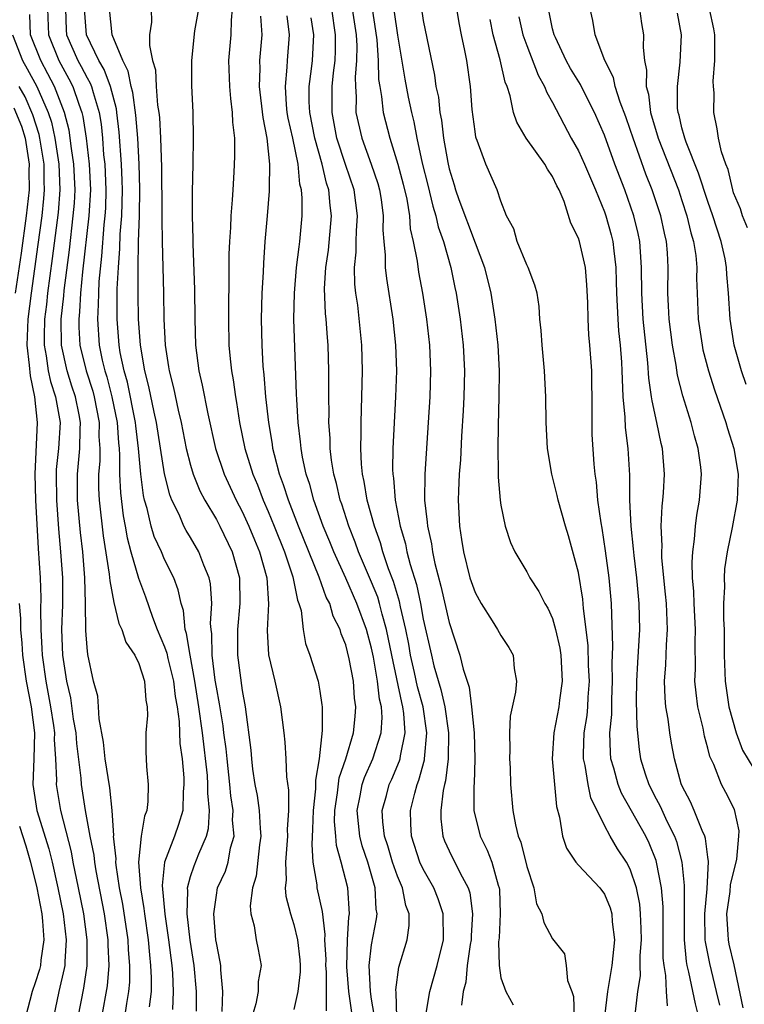
# Model space of a CAD drawing. Units: inches. Extents: x 2496000 to 2499000, y 1473000 to 1476000.
# Drawn here: x 2496240 to 2496296, y 1473642 to 1473718 of the extents above; entities that cross this region are included whole.
import ezdxf

# ---------------------------------------------------------------- set-up
doc = ezdxf.new("R2010")
doc.units = ezdxf.units.IN
doc.header["$MEASUREMENT"] = 0
doc.layers.add('LD24961473_2ft', color=180, linetype='Continuous')

msp = doc.modelspace()

# ---------------------------------------------------------------- linework, layer by layer
at = {"layer": 'LD24961473_2ft'}
for points, elevation in [([(2496241.931, 1473719), (2496242.007, 1473717), (2496242.812, 1473715), (2496243.599, 1473713.599), (2496243.905, 1473713), (2496244.354, 1473711.646), (2496244.6, 1473711), (2496244.681, 1473710.681), (2496244.92, 1473709), (2496245.154, 1473707), (2496245.256, 1473705), (2496245.151, 1473703), (2496244.659, 1473698.659), (2496244.5, 1473697), (2496244.425, 1473695.575), (2496244.364, 1473695), (2496244.37, 1473694.37), (2496244.451, 1473693), (2496244.931, 1473691), (2496245.445, 1473689.444), (2496245.56, 1473689), (2496245.939, 1473687), (2496245.923, 1473685.923), (2496245.98, 1473685), (2496245.976, 1473684.024), (2496245.888, 1473683), (2496245.898, 1473681.898), (2496245.942, 1473681), (2496246.248, 1473678.248), (2496246.722, 1473675.278), (2496246.755, 1473674.755), (2496247.078, 1473673.078), (2496247.47, 1473671.47), (2496247.699, 1473671), (2496248.002, 1473670.002), (2496248.692, 1473669), (2496249, 1473668.363), (2496249.437, 1473667), (2496249.533, 1473665.532), (2496249.638, 1473665), (2496249.667, 1473664.333), (2496249.556, 1473663), (2496249.548, 1473661.548), (2496249.59, 1473660.409), (2496249.715, 1473659), (2496249.691, 1473657.691), (2496249.611, 1473657), (2496249.441, 1473656.558), (2496249.189, 1473655), (2496248.978, 1473653), (2496249.129, 1473651), (2496249.401, 1473649.401), (2496249.434, 1473649), (2496249.723, 1473647), (2496249.824, 1473645.824), (2496249.918, 1473645), (2496249.963, 1473644.037), (2496249.947, 1473643), (2496249.797, 1473641.797)], 8208), ([(2496243.325, 1473719), (2496243.391, 1473717.391), (2496243.42, 1473717), (2496244.29, 1473715), (2496244.548, 1473714.548), (2496245, 1473713.664), (2496245.253, 1473713.253), (2496245.349, 1473713), (2496245.465, 1473712.535), (2496245.945, 1473711), (2496246.09, 1473710.09), (2496246.189, 1473709), (2496246.283, 1473707.717), (2496246.367, 1473707), (2496246.461, 1473705), (2496246.419, 1473703.581), (2496246.386, 1473703), (2496246.309, 1473702.309), (2496246.128, 1473699.872), (2496245.916, 1473697.916), (2496245.873, 1473697), (2496245.865, 1473696.135), (2496245.796, 1473695), (2496245.932, 1473693), (2496246.176, 1473691.824), (2496246.376, 1473691), (2496246.531, 1473690.531), (2496246.929, 1473689), (2496247.332, 1473687), (2496247.426, 1473685.425), (2496247.48, 1473685), (2496247.52, 1473684.48), (2496247.512, 1473683), (2496247.579, 1473681.579), (2496247.796, 1473679.796), (2496247.946, 1473679), (2496248.094, 1473678.094), (2496248.39, 1473677), (2496248.968, 1473674.968), (2496249.515, 1473673.515), (2496250.059, 1473671.941), (2496250.425, 1473671), (2496251, 1473669.651), (2496251.172, 1473669.172), (2496251.252, 1473668.748), (2496251.69, 1473667), (2496251.821, 1473665.821), (2496251.965, 1473665), (2496252.127, 1473663.873), (2496252.171, 1473662.171), (2496252.345, 1473661), (2496252.476, 1473659.524), (2496252.489, 1473659), (2496252.437, 1473658.437), (2496252.397, 1473657), (2496252.081, 1473655.919), (2496251.766, 1473655), (2496250.995, 1473653), (2496250.818, 1473651.182), (2496251.015, 1473648.985), (2496251.3, 1473647), (2496251.546, 1473645), (2496251.595, 1473644.405), (2496251.666, 1473643), (2496251.6, 1473641.601)], 8206), ([(2496253.461, 1473641.461), (2496253.455, 1473643), (2496253.272, 1473645), (2496252.966, 1473646.966), (2496252.734, 1473649), (2496252.782, 1473650.782), (2496252.759, 1473651), (2496253, 1473651.876), (2496253.282, 1473652.718), (2496253.652, 1473653.652), (2496254.247, 1473655), (2496254.402, 1473655.598), (2496254.471, 1473657), (2496254.339, 1473658.339), (2496254.351, 1473659), (2496254.304, 1473659.696), (2496253.925, 1473663), (2496253.654, 1473665), (2496253.346, 1473667), (2496252.966, 1473669), (2496252.698, 1473670.697), (2496252.589, 1473671), (2496252.452, 1473672.452), (2496252.266, 1473673), (2496252.056, 1473674.056), (2496251.701, 1473675), (2496251, 1473676.409), (2496250.747, 1473677), (2496250.199, 1473678.199), (2496249.958, 1473679), (2496249.649, 1473680.351), (2496249.451, 1473681), (2496249.367, 1473681.367), (2496249.172, 1473683), (2496248.987, 1473685), (2496248.762, 1473686.762), (2496248.748, 1473687), (2496248.121, 1473690.121), (2496247.866, 1473691), (2496247.566, 1473692.434), (2496247.478, 1473693), (2496247.323, 1473695), (2496247.335, 1473697.335), (2496247.42, 1473699), (2496247.54, 1473700.46), (2496247.565, 1473701.565), (2496247.685, 1473703), (2496247.736, 1473705), (2496247.717, 1473705.717), (2496247.652, 1473707), (2496247.473, 1473709.473), (2496247.316, 1473711), (2496247.278, 1473711.278), (2496246.826, 1473713), (2496246.323, 1473714.323), (2496245.907, 1473715), (2496244.948, 1473717), (2496244.802, 1473719)], 8204), ([(2496255.451, 1473641.451), (2496255.492, 1473643), (2496255.337, 1473644.663), (2496255.341, 1473645), (2496255.298, 1473645.298), (2496255, 1473646.758), (2496254.965, 1473647), (2496254.798, 1473649), (2496255, 1473650.454), (2496255.098, 1473651), (2496255.701, 1473652.299), (2496255.909, 1473653), (2496256.098, 1473654.098), (2496256.371, 1473655), (2496256.257, 1473656.257), (2496256.291, 1473657), (2496256.117, 1473658.117), (2496256.041, 1473659), (2496255.823, 1473661), (2496255.76, 1473661.76), (2496255.583, 1473663), (2496255.531, 1473663.531), (2496255.241, 1473665.24), (2496255, 1473666.546), (2496254.917, 1473667.083), (2496254.682, 1473669), (2496254.648, 1473670.648), (2496254.586, 1473671), (2496254.545, 1473671.455), (2496254.638, 1473673), (2496254.539, 1473674.539), (2496254.445, 1473675), (2496254.038, 1473675.962), (2496253.647, 1473677), (2496253, 1473678.111), (2496252.661, 1473678.661), (2496252.488, 1473679), (2496252.112, 1473679.888), (2496251.568, 1473681), (2496251.403, 1473681.403), (2496251, 1473683.035), (2496250.374, 1473687), (2496250.187, 1473687.813), (2496249.785, 1473689.785), (2496249.464, 1473691), (2496249.125, 1473693), (2496248.987, 1473695), (2496248.959, 1473696.959), (2496248.957, 1473698.957), (2496248.991, 1473701), (2496249.06, 1473703), (2496249.085, 1473705.086), (2496249.019, 1473707), (2496248.916, 1473709), (2496248.776, 1473710.776), (2496248.54, 1473712.54), (2496248.415, 1473713), (2496248.192, 1473714.192), (2496247.762, 1473715), (2496246.948, 1473717), (2496246.748, 1473719)], 8202), ([(2496249.946, 1473719), (2496249.978, 1473717.978), (2496249.838, 1473717), (2496249.823, 1473716.177), (2496250.068, 1473715), (2496250.288, 1473714.288), (2496250.347, 1473713), (2496250.454, 1473711.545), (2496250.553, 1473711), (2496250.596, 1473710.596), (2496250.692, 1473709), (2496250.77, 1473706.77), (2496250.783, 1473703.217), (2496250.771, 1473702.771), (2496250.797, 1473701), (2496250.909, 1473697), (2496250.947, 1473695), (2496251.035, 1473693), (2496251.305, 1473691.305), (2496251.341, 1473691), (2496251.682, 1473689.682), (2496252.042, 1473687.958), (2496252.277, 1473687), (2496252.672, 1473685), (2496253, 1473683.706), (2496253.212, 1473683), (2496253.724, 1473681.724), (2496254.11, 1473681), (2496255, 1473679.492), (2496255.258, 1473679), (2496256.218, 1473677), (2496256.779, 1473675), (2496256.811, 1473673), (2496256.634, 1473671), (2496256.645, 1473669), (2496257, 1473666.286), (2496257.234, 1473665), (2496257.657, 1473661.656), (2496257.709, 1473661), (2496257.803, 1473660.197), (2496257.978, 1473659), (2496258.147, 1473658.147), (2496258.307, 1473657), (2496258.388, 1473655.612), (2496258.445, 1473655), (2496258.348, 1473654.348), (2496258.09, 1473651.91), (2496257.798, 1473651), (2496257.621, 1473649.621), (2496257.676, 1473649), (2496257.925, 1473648.075), (2496258.088, 1473647), (2496258.24, 1473646.24), (2496258.457, 1473645), (2496258.231, 1473643.769), (2496258.221, 1473643), (2496258.049, 1473642.049), (2496257.751, 1473641)], 8200), ([(2496253.608, 1473719), (2496253.315, 1473717.315), (2496253.075, 1473715), (2496253.078, 1473713.078), (2496253.168, 1473711), (2496253.208, 1473709), (2496253.188, 1473707), (2496253.14, 1473704.86), (2496253.136, 1473703), (2496253.185, 1473701.186), (2496253.177, 1473700.823), (2496253.302, 1473697.302), (2496253.331, 1473695), (2496253.389, 1473693), (2496253.644, 1473691), (2496253.907, 1473689.907), (2496254.333, 1473687.667), (2496254.926, 1473685), (2496255.599, 1473683), (2496256.538, 1473681), (2496257, 1473680.13), (2496257.513, 1473679), (2496257.941, 1473677.941), (2496258.342, 1473677), (2496258.9, 1473675), (2496259.025, 1473672.975), (2496258.92, 1473670.92), (2496259.037, 1473669.038), (2496259.518, 1473667), (2496259.949, 1473665), (2496260.206, 1473663), (2496260.282, 1473662.282), (2496260.367, 1473661), (2496260.415, 1473659.585), (2496260.569, 1473658.569), (2496260.571, 1473657), (2496260.48, 1473655.52), (2496260.509, 1473655), (2496260.342, 1473653), (2496260.391, 1473651.609), (2496260.317, 1473651), (2496260.359, 1473650.359), (2496260.733, 1473649), (2496261, 1473648.173), (2496261.284, 1473647), (2496261.447, 1473645.447), (2496261.474, 1473645), (2496261.478, 1473644.522), (2496261.298, 1473643), (2496261, 1473641.594)], 8198), ([(2496256.223, 1473719), (2496256.136, 1473718.136), (2496256.112, 1473717), (2496255.946, 1473715), (2496256.016, 1473713), (2496256.082, 1473712.083), (2496256.233, 1473711), (2496256.248, 1473710.248), (2496256.396, 1473709), (2496256.411, 1473707.589), (2496256.363, 1473706.363), (2496256.262, 1473705), (2496256.232, 1473704.232), (2496256.126, 1473703), (2496256.098, 1473702.098), (2496256.02, 1473701), (2496255.974, 1473700.026), (2496255.956, 1473699), (2496255.928, 1473695), (2496255.973, 1473693), (2496256.064, 1473691.936), (2496256.165, 1473691), (2496256.3, 1473690.299), (2496256.47, 1473689), (2496256.557, 1473688.557), (2496256.794, 1473687), (2496257.204, 1473685), (2496257.816, 1473683), (2496258.172, 1473682.173), (2496258.612, 1473681), (2496259, 1473680.129), (2496259.468, 1473679), (2496260.269, 1473677), (2496260.919, 1473675.081), (2496261.272, 1473673.272), (2496261.388, 1473673), (2496261.547, 1473672.453), (2496261.704, 1473671), (2496261.9, 1473669.9), (2496262.221, 1473669), (2496262.86, 1473667), (2496263, 1473666.223), (2496263.161, 1473665.161), (2496263.177, 1473665), (2496263.183, 1473663.183), (2496262.944, 1473661), (2496262.655, 1473659.345), (2496262.663, 1473658.663), (2496262.489, 1473657), (2496262.446, 1473655.554), (2496262.374, 1473654.374), (2496262.472, 1473653), (2496262.763, 1473651.238), (2496262.772, 1473651), (2496263.169, 1473649.169), (2496263.395, 1473647.395), (2496263.373, 1473647), (2496263.455, 1473645.455), (2496263.444, 1473645), (2496263.485, 1473644.515), (2496263.495, 1473643), (2496263.483, 1473641.483)], 8196), ([(2496271.169, 1473641), (2496271.501, 1473643), (2496272.075, 1473645), (2496272.555, 1473647), (2496272.534, 1473649), (2496272.152, 1473650.152), (2496271.824, 1473651), (2496271, 1473652.445), (2496270.745, 1473653), (2496270.093, 1473655), (2496270.044, 1473655.956), (2496270.018, 1473657), (2496270.341, 1473658.341), (2496270.524, 1473659), (2496270.666, 1473659.334), (2496271.086, 1473660.914), (2496271.097, 1473661), (2496271.27, 1473663), (2496270.98, 1473665), (2496270.564, 1473666.565), (2496270.328, 1473667.672), (2496270.021, 1473669), (2496269.871, 1473669.872), (2496269.647, 1473671), (2496269.243, 1473672.757), (2496269.164, 1473673.164), (2496268.7, 1473674.7), (2496268.315, 1473675.685), (2496267.875, 1473677), (2496267.692, 1473677.692), (2496267.221, 1473679), (2496266.669, 1473681), (2496266.44, 1473682.44), (2496266.302, 1473683), (2496266.216, 1473683.784), (2496266.165, 1473685), (2496266.197, 1473686.197), (2496266.184, 1473687), (2496266.3, 1473691), (2496266.245, 1473693), (2496265.928, 1473696.072), (2496265.796, 1473697), (2496265.717, 1473697.717), (2496265.692, 1473699), (2496265.813, 1473700.187), (2496265.808, 1473701), (2496265.829, 1473701.829), (2496265.916, 1473703), (2496265.662, 1473705), (2496264.978, 1473706.978), (2496264.32, 1473709), (2496263.942, 1473711), (2496263.956, 1473713), (2496264.06, 1473714.06), (2496264.18, 1473715), (2496264.216, 1473715.784), (2496264.221, 1473717), (2496263.92, 1473719)], 8188), ([(2496265.506, 1473719), (2496265.799, 1473717), (2496265.85, 1473716.15), (2496265.846, 1473715), (2496265.73, 1473713.731), (2496265.748, 1473713), (2496265.812, 1473712.188), (2496265.795, 1473711), (2496266.237, 1473709), (2496266.98, 1473706.98), (2496267.492, 1473705.492), (2496267.626, 1473705), (2496267.739, 1473704.261), (2496267.902, 1473703), (2496267.874, 1473701.874), (2496267.942, 1473701), (2496268.049, 1473699.951), (2496268.056, 1473699), (2496268.149, 1473698.149), (2496268.647, 1473695), (2496268.859, 1473693), (2496268.919, 1473691), (2496268.862, 1473689), (2496268.656, 1473685), (2496268.619, 1473683.381), (2496268.635, 1473683), (2496268.69, 1473682.691), (2496268.822, 1473681), (2496269.22, 1473679), (2496269.626, 1473677.627), (2496269.74, 1473677), (2496269.98, 1473676.02), (2496270.467, 1473674.467), (2496270.778, 1473673), (2496271, 1473671.784), (2496271.624, 1473669), (2496271.823, 1473668.177), (2496272.357, 1473666.357), (2496272.668, 1473665), (2496272.955, 1473663), (2496272.932, 1473661), (2496272.721, 1473659.279), (2496272.64, 1473659), (2496272.535, 1473658.535), (2496272.344, 1473657), (2496272.36, 1473656.36), (2496272.516, 1473655), (2496272.651, 1473654.651), (2496273, 1473653.883), (2496273.856, 1473652.143), (2496274.481, 1473651), (2496274.612, 1473650.612), (2496274.81, 1473649), (2496274.699, 1473647.301), (2496274.701, 1473647), (2496274.634, 1473646.634), (2496274.404, 1473645), (2496274.287, 1473643.713), (2496274.095, 1473643), (2496273.943, 1473641.943)], 8186), ([(2496267.042, 1473719), (2496267.307, 1473717.307), (2496267.399, 1473716.601), (2496267.51, 1473715), (2496267.544, 1473713.544), (2496267.629, 1473713), (2496267.779, 1473712.221), (2496267.895, 1473711), (2496268.404, 1473709), (2496269.039, 1473707), (2496269.451, 1473705.451), (2496269.723, 1473704.277), (2496269.925, 1473703), (2496269.996, 1473701.996), (2496270.229, 1473701), (2496270.523, 1473699.477), (2496270.638, 1473698.638), (2496270.943, 1473697), (2496271.257, 1473695), (2496271.474, 1473693), (2496271.548, 1473691), (2496271.494, 1473689), (2496271.383, 1473687), (2496271.112, 1473683), (2496271.104, 1473681), (2496271.308, 1473679.308), (2496271.319, 1473679), (2496271.626, 1473677.626), (2496271.706, 1473677), (2496271.896, 1473676.104), (2496272.357, 1473674.357), (2496273, 1473671.529), (2496273.827, 1473669), (2496274.072, 1473667.928), (2496274.538, 1473666.538), (2496274.737, 1473665), (2496274.932, 1473663), (2496274.982, 1473661), (2496274.925, 1473659.075), (2496274.901, 1473658.901), (2496274.906, 1473657), (2496275.388, 1473655), (2496275.935, 1473653.935), (2496276.289, 1473653), (2496276.791, 1473651.209), (2496276.869, 1473651), (2496276.884, 1473650.884), (2496276.943, 1473649), (2496276.861, 1473647.139), (2496276.828, 1473646.828), (2496276.856, 1473645), (2496277, 1473644.051), (2496277.382, 1473643), (2496277.96, 1473641.96)], 8184), ([(2496270.844, 1473719.156), (2496271, 1473718.113), (2496271.263, 1473716.736), (2496271.876, 1473713.876), (2496271.979, 1473713), (2496272.165, 1473712.165), (2496272.275, 1473711), (2496272.4, 1473710.4), (2496272.565, 1473709), (2496272.889, 1473707.111), (2496273, 1473706.632), (2496273.393, 1473705.393), (2496273.499, 1473705), (2496273.752, 1473704.248), (2496275, 1473700.911), (2496275.735, 1473699), (2496276.231, 1473697), (2496276.539, 1473695), (2496276.757, 1473693), (2496276.865, 1473691), (2496276.853, 1473689), (2496276.781, 1473686.781), (2496276.756, 1473685), (2496276.803, 1473683.197), (2496276.787, 1473682.787), (2496276.944, 1473681), (2496277, 1473680.609), (2496277.335, 1473679), (2496277.735, 1473677.735), (2496278.084, 1473677), (2496279, 1473675.446), (2496279.237, 1473675), (2496279.945, 1473673.945), (2496280.402, 1473673), (2496280.643, 1473672.643), (2496281, 1473671.835), (2496281.23, 1473671), (2496281.555, 1473669.555), (2496281.634, 1473669), (2496281.743, 1473667), (2496281.536, 1473665.536), (2496281.48, 1473665), (2496281.092, 1473663), (2496280.968, 1473661), (2496281.292, 1473657.292), (2496281.528, 1473656.472), (2496281.754, 1473655), (2496282.076, 1473654.076), (2496282.792, 1473653), (2496283, 1473652.758), (2496284.64, 1473651), (2496285, 1473650.524), (2496285.455, 1473649.455), (2496285.573, 1473649), (2496285.612, 1473648.388), (2496285.779, 1473647), (2496285.588, 1473645), (2496285.232, 1473643), (2496285, 1473641.045)], 8180), ([(2496287.419, 1473641.419), (2496287.586, 1473643), (2496287.793, 1473644.207), (2496287.769, 1473645), (2496287.771, 1473645.771), (2496287.866, 1473647), (2496287.856, 1473647.856), (2496287.804, 1473649), (2496287.738, 1473649.738), (2496287.484, 1473651), (2496287, 1473652.463), (2496286.713, 1473653), (2496286.027, 1473654.027), (2496285.449, 1473655), (2496285, 1473655.84), (2496283.965, 1473657.965), (2496283.754, 1473659), (2496283.521, 1473660.479), (2496283.395, 1473661), (2496283.387, 1473661.387), (2496283.451, 1473663), (2496283.661, 1473664.339), (2496283.72, 1473665), (2496283.751, 1473665.751), (2496283.845, 1473667), (2496283.781, 1473668.219), (2496283.747, 1473669.747), (2496283.389, 1473672.611), (2496283.336, 1473673.336), (2496283, 1473675.401), (2496282.237, 1473678.236), (2496281.993, 1473679), (2496281.43, 1473681), (2496281.358, 1473681.358), (2496280.945, 1473683), (2496280.605, 1473685), (2496280.492, 1473687), (2496280.469, 1473689), (2496280.376, 1473691), (2496280.186, 1473693), (2496280.124, 1473694.124), (2496280.021, 1473695), (2496279.972, 1473695.972), (2496279.8, 1473697), (2496279.633, 1473697.633), (2496279.105, 1473699), (2496279, 1473699.199), (2496278.268, 1473701), (2496277.993, 1473701.993), (2496277.441, 1473703), (2496277, 1473704.12), (2496276.717, 1473705), (2496275.838, 1473707), (2496275.171, 1473708.829), (2496275.092, 1473709), (2496275.07, 1473709.069), (2496275, 1473709.512), (2496274.776, 1473711.224), (2496274.642, 1473713), (2496274.37, 1473715), (2496274.222, 1473715.778), (2496273.952, 1473717), (2496273.797, 1473717.797), (2496273.598, 1473719)], 8178), ([(2496293.924, 1473641.924), (2496293.68, 1473643), (2496293.146, 1473645.146), (2496292.825, 1473646.825), (2496292.809, 1473647), (2496292.778, 1473649), (2496292.944, 1473650.944), (2496293.053, 1473653.053), (2496293, 1473653.385), (2496292.825, 1473654.825), (2496292.77, 1473655), (2496292.562, 1473655.438), (2496291.945, 1473657), (2496291.659, 1473657.659), (2496291, 1473658.917), (2496290.945, 1473659.055), (2496290.423, 1473661), (2496290.203, 1473662.203), (2496290.073, 1473663), (2496289.941, 1473664.059), (2496289.765, 1473665), (2496289.698, 1473665.698), (2496289.653, 1473667), (2496289.747, 1473668.253), (2496289.799, 1473669.799), (2496289.879, 1473671), (2496289.8, 1473673), (2496289.738, 1473673.738), (2496289.455, 1473676.545), (2496289.439, 1473677), (2496289.464, 1473677.464), (2496289.404, 1473679), (2496289.471, 1473680.528), (2496289.534, 1473681), (2496289.578, 1473681.579), (2496289.656, 1473683), (2496289.499, 1473685), (2496289.396, 1473685.396), (2496289.065, 1473687), (2496288.689, 1473688.689), (2496288.659, 1473689), (2496288.441, 1473690.441), (2496288.365, 1473691.635), (2496288.005, 1473695), (2496287.888, 1473697), (2496287.884, 1473699), (2496287.791, 1473700.209), (2496287.751, 1473701), (2496287.621, 1473701.621), (2496287.286, 1473703), (2496286.587, 1473705), (2496285.824, 1473707), (2496285, 1473709.238), (2496284.237, 1473711), (2496283.434, 1473712.566), (2496283.153, 1473713.152), (2496282.391, 1473714.391), (2496282.057, 1473715), (2496281.213, 1473716.787), (2496281.119, 1473717), (2496281, 1473717.473), (2496280.671, 1473719)], 8172), ([(2496295.738, 1473641.738), (2496295.041, 1473645.041), (2496294.66, 1473646.66), (2496294.595, 1473647), (2496294.587, 1473647.413), (2496294.479, 1473649), (2496294.727, 1473650.727), (2496294.765, 1473651.235), (2496295.238, 1473653.238), (2496295.402, 1473655), (2496295.416, 1473655.416), (2496295.062, 1473657.062), (2496294.394, 1473658.394), (2496294.068, 1473659), (2496293.456, 1473660.544), (2496293.159, 1473661.159), (2496293, 1473661.822), (2496292.747, 1473662.747), (2496292.63, 1473663.37), (2496292.241, 1473665), (2496292.088, 1473666.088), (2496292.004, 1473667), (2496292.038, 1473667.962), (2496292.021, 1473670.021), (2496292.053, 1473671), (2496291.952, 1473673), (2496291.927, 1473673.927), (2496291.829, 1473675), (2496291.786, 1473676.214), (2496291.832, 1473677), (2496291.972, 1473677.972), (2496292.04, 1473679), (2496292.153, 1473679.847), (2496292.363, 1473681), (2496292.506, 1473683), (2496292.451, 1473683.549), (2496292.258, 1473685), (2496291.976, 1473685.976), (2496291.716, 1473687), (2496291.07, 1473689.069), (2496290.659, 1473690.659), (2496290.549, 1473691.451), (2496290.269, 1473693), (2496290.025, 1473695), (2496289.961, 1473696.039), (2496289.922, 1473697), (2496289.94, 1473699), (2496289.879, 1473700.121), (2496289.809, 1473701), (2496289.648, 1473701.648), (2496289.366, 1473703), (2496288.707, 1473705), (2496288.219, 1473706.219), (2496287.218, 1473709), (2496287, 1473709.686), (2496286.657, 1473710.657), (2496286.22, 1473711.78), (2496285.831, 1473713), (2496285.704, 1473713.705), (2496285.031, 1473715), (2496284.296, 1473717), (2496284.116, 1473718.116), (2496283.903, 1473719)], 8170), ([(2496287.715, 1473719), (2496287.872, 1473717.872), (2496288.017, 1473717), (2496287.994, 1473716.006), (2496288.101, 1473715), (2496288.258, 1473714.258), (2496288.225, 1473713), (2496288.404, 1473712.404), (2496288.566, 1473711), (2496289.164, 1473709), (2496290.722, 1473705), (2496291, 1473704.17), (2496291.386, 1473703), (2496291.691, 1473701.691), (2496291.903, 1473701), (2496292.069, 1473699.932), (2496292.148, 1473699), (2496292.137, 1473698.137), (2496292.167, 1473697), (2496292.254, 1473695), (2496292.552, 1473693), (2496292.627, 1473692.627), (2496293.055, 1473691), (2496293.526, 1473689.526), (2496294.4, 1473687), (2496294.531, 1473686.531), (2496295.006, 1473685), (2496295.349, 1473683), (2496295.284, 1473681), (2496294.894, 1473678.894), (2496294.508, 1473677), (2496294.303, 1473675.697), (2496294.262, 1473675), (2496294.284, 1473674.284), (2496294.211, 1473673), (2496294.217, 1473671.783), (2496294.256, 1473671), (2496294.273, 1473669), (2496294.324, 1473667.675), (2496294.333, 1473667), (2496294.626, 1473665), (2496295.188, 1473663), (2496295.671, 1473661.671), (2496297, 1473659.484)], 8168), ([(2496296.07, 1473702.07), (2496295.673, 1473703), (2496295.533, 1473703.533), (2496295, 1473704.773), (2496294.929, 1473705), (2496294.574, 1473706.574), (2496294.394, 1473707), (2496294.058, 1473707.942), (2496293.831, 1473709), (2496293.731, 1473709.732), (2496293.455, 1473711), (2496293.494, 1473712.506), (2496293.442, 1473713), (2496293.417, 1473713.417), (2496293.551, 1473715), (2496293.552, 1473716.448), (2496293.533, 1473717), (2496293.465, 1473717.465), (2496293.138, 1473719)], 8164), ([(2496247.927, 1473641), (2496248.07, 1473642.07), (2496248.234, 1473643), (2496248.297, 1473643.703), (2496248.315, 1473645), (2496248.209, 1473646.209), (2496248.169, 1473647), (2496247.758, 1473649.758), (2496247.522, 1473651), (2496247.241, 1473652.759), (2496247.223, 1473653), (2496247.241, 1473653.241), (2496247.058, 1473655), (2496247.067, 1473655.067), (2496246.947, 1473657), (2496246.754, 1473658.754), (2496246.393, 1473661), (2496246.272, 1473662.272), (2496245.926, 1473664.074), (2496245.893, 1473665), (2496245.826, 1473665.826), (2496245.506, 1473667), (2496245.05, 1473669.05), (2496245, 1473669.612), (2496244.919, 1473670.919), (2496244.889, 1473673), (2496244.826, 1473675), (2496244.673, 1473677), (2496244.505, 1473678.505), (2496244.27, 1473681), (2496244.255, 1473683), (2496244.44, 1473685), (2496244.467, 1473686.466), (2496244.496, 1473687), (2496244.391, 1473687.609), (2496244.109, 1473689), (2496243.825, 1473689.825), (2496243.458, 1473691), (2496243.02, 1473693), (2496243, 1473695), (2496243.194, 1473696.806), (2496243.225, 1473697.225), (2496243.632, 1473700.368), (2496243.939, 1473703), (2496244.017, 1473703.983), (2496244.072, 1473705), (2496243.986, 1473707), (2496243.803, 1473708.197), (2496243.621, 1473709.62), (2496243.269, 1473711), (2496242.493, 1473713), (2496241.978, 1473713.978), (2496241.416, 1473715), (2496240.631, 1473717), (2496240.57, 1473718.57)], 8210), ([(2496265.538, 1473641), (2496265.254, 1473643), (2496265.09, 1473644.91), (2496265.152, 1473647), (2496265.253, 1473648.747), (2496265.294, 1473649), (2496265.16, 1473651), (2496264.662, 1473653), (2496264.287, 1473654.287), (2496264.244, 1473655), (2496264.147, 1473656.147), (2496264.169, 1473657), (2496264.368, 1473658.369), (2496264.493, 1473659.508), (2496264.999, 1473661), (2496265.605, 1473663), (2496265.738, 1473664.262), (2496265.787, 1473665), (2496265.684, 1473665.684), (2496265.594, 1473667), (2496265.273, 1473668.727), (2496265, 1473669.809), (2496264.655, 1473670.655), (2496264.56, 1473671), (2496264.032, 1473672.032), (2496263.767, 1473673), (2496263.498, 1473673.498), (2496262.953, 1473675.047), (2496261.348, 1473679), (2496260.567, 1473681), (2496260.196, 1473682.195), (2496259.889, 1473683), (2496259.489, 1473684.511), (2496259.379, 1473685), (2496259.339, 1473685.339), (2496259.046, 1473687), (2496258.825, 1473689), (2496258.698, 1473690.698), (2496258.626, 1473691.374), (2496258.535, 1473693), (2496258.498, 1473695), (2496258.552, 1473697), (2496258.647, 1473698.647), (2496258.671, 1473699.329), (2496258.784, 1473701), (2496258.941, 1473703), (2496259.109, 1473704.891), (2496259.098, 1473705.098), (2496259.146, 1473707), (2496258.936, 1473709), (2496258.606, 1473710.606), (2496258.344, 1473713), (2496258.385, 1473714.385), (2496258.365, 1473715), (2496258.53, 1473717), (2496258.449, 1473718.449)], 8194), ([(2496267.21, 1473641.21), (2496267, 1473642.39), (2496266.91, 1473643), (2496266.817, 1473645), (2496267, 1473646.602), (2496267.383, 1473648.617), (2496267.424, 1473649), (2496267.353, 1473649.353), (2496267.279, 1473651), (2496266.705, 1473653), (2496266.27, 1473654.27), (2496266.089, 1473655), (2496266.001, 1473655.998), (2496265.89, 1473657), (2496266.124, 1473658.124), (2496266.274, 1473659), (2496266.448, 1473659.551), (2496267.11, 1473661), (2496267.74, 1473663), (2496267.811, 1473664.189), (2496267.759, 1473665), (2496267.613, 1473665.613), (2496267.465, 1473667), (2496267.148, 1473668.852), (2496267, 1473669.554), (2496266.6, 1473671), (2496265.866, 1473673), (2496265, 1473674.956), (2496264.073, 1473677), (2496263.774, 1473677.774), (2496263.268, 1473679), (2496262.549, 1473681), (2496262.218, 1473682.217), (2496261.955, 1473683), (2496261.665, 1473684.335), (2496261.551, 1473685), (2496261.516, 1473685.517), (2496261.323, 1473687), (2496261.212, 1473688.788), (2496261.208, 1473689.208), (2496260.998, 1473695), (2496261.032, 1473697), (2496261.205, 1473699), (2496261.39, 1473700.609), (2496261.453, 1473701), (2496261.633, 1473703), (2496261.64, 1473704.359), (2496261.581, 1473705), (2496261.452, 1473705.452), (2496261.314, 1473707), (2496260.906, 1473709), (2496260.553, 1473710.553), (2496260.483, 1473711), (2496260.426, 1473711.574), (2496260.338, 1473713), (2496260.486, 1473714.486), (2496260.501, 1473715), (2496260.658, 1473717), (2496260.479, 1473718.479)], 8192), ([(2496268.943, 1473641), (2496268.909, 1473642.909), (2496268.887, 1473643.114), (2496269.121, 1473644.879), (2496269.761, 1473647), (2496269.913, 1473648.087), (2496269.902, 1473649), (2496269.649, 1473649.649), (2496269.384, 1473651), (2496269, 1473651.922), (2496268.632, 1473653), (2496268.261, 1473654.261), (2496268.013, 1473655), (2496267.877, 1473656.123), (2496267.833, 1473657), (2496268.154, 1473658.154), (2496268.367, 1473659), (2496268.572, 1473659.428), (2496269.166, 1473660.834), (2496269.209, 1473661), (2496269.233, 1473661.233), (2496269.59, 1473663), (2496269.495, 1473664.505), (2496269.429, 1473665), (2496269.339, 1473665.339), (2496268.568, 1473669), (2496268.166, 1473671), (2496267.824, 1473672.176), (2496267.624, 1473673), (2496267.482, 1473673.483), (2496267, 1473674.665), (2496265.993, 1473677), (2496265.738, 1473677.738), (2496265.238, 1473679), (2496264.697, 1473680.696), (2496264.584, 1473681), (2496264.294, 1473682.294), (2496264.085, 1473683), (2496263.901, 1473684.099), (2496263.8, 1473685), (2496263.788, 1473685.788), (2496263.698, 1473687), (2496263.713, 1473687.713), (2496263.691, 1473689), (2496263.701, 1473691), (2496263.642, 1473693), (2496263.586, 1473693.586), (2496263.487, 1473695), (2496263.439, 1473695.439), (2496263.372, 1473697.372), (2496263.476, 1473699), (2496263.671, 1473700.329), (2496263.903, 1473703), (2496263.797, 1473703.797), (2496263.697, 1473705), (2496263.518, 1473705.518), (2496263.172, 1473707), (2496262.608, 1473709), (2496262.219, 1473711), (2496262.174, 1473711.826), (2496262.178, 1473713), (2496262.36, 1473714.36), (2496262.422, 1473715), (2496262.533, 1473717), (2496262.321, 1473718.321)], 8190), ([(2496268.757, 1473718.757), (2496269, 1473716.97), (2496269.571, 1473713.571), (2496269.833, 1473712.167), (2496270.076, 1473711), (2496270.26, 1473710.26), (2496270.5, 1473709), (2496270.925, 1473707.075), (2496271.357, 1473705.357), (2496271.739, 1473703.739), (2496271.975, 1473703), (2496272.151, 1473702.151), (2496272.569, 1473701), (2496273.131, 1473699), (2496273.446, 1473697.446), (2496273.551, 1473697), (2496273.864, 1473695), (2496274.089, 1473693), (2496274.176, 1473691), (2496274.134, 1473689), (2496274.08, 1473687.92), (2496273.957, 1473685.957), (2496273.867, 1473684.132), (2496273.776, 1473683), (2496273.713, 1473681.713), (2496273.699, 1473681), (2496273.788, 1473679), (2496273.967, 1473677.967), (2496274.098, 1473677), (2496274.611, 1473675), (2496275, 1473673.867), (2496275.466, 1473673), (2496276.326, 1473671.674), (2496276.745, 1473671), (2496277, 1473670.518), (2496277.603, 1473669.603), (2496277.955, 1473669), (2496278.034, 1473667.966), (2496278.2, 1473667), (2496278.139, 1473666.139), (2496277.721, 1473664.28), (2496277.666, 1473663), (2496277.688, 1473661.688), (2496277.664, 1473661), (2496277.706, 1473660.294), (2496277.753, 1473659), (2496277.925, 1473657), (2496278.12, 1473655.88), (2496278.348, 1473655), (2496278.542, 1473654.542), (2496279, 1473652.65), (2496279.55, 1473651), (2496279.766, 1473649.766), (2496280.179, 1473649), (2496280.317, 1473648.317), (2496281, 1473647.068), (2496281.916, 1473645.916), (2496282.06, 1473645), (2496282.15, 1473643.85), (2496282.489, 1473643), (2496282.608, 1473642.608), (2496282.676, 1473641)], 8182), ([(2496289.885, 1473641.885), (2496289.809, 1473643), (2496289.767, 1473644.233), (2496289.615, 1473645), (2496289.561, 1473645.561), (2496289.549, 1473649.549), (2496289.423, 1473651), (2496289.045, 1473653), (2496289, 1473653.13), (2496288.463, 1473654.463), (2496288.197, 1473655), (2496286.329, 1473658.329), (2496286.07, 1473659), (2496285.734, 1473660.266), (2496285.514, 1473661), (2496285.468, 1473661.468), (2496285.436, 1473663), (2496285.574, 1473664.426), (2496285.576, 1473665.576), (2496285.634, 1473667), (2496285.61, 1473668.39), (2496285.669, 1473669.669), (2496285.558, 1473673), (2496285.366, 1473675), (2496285.087, 1473677.088), (2496284.825, 1473678.825), (2496284.742, 1473679.258), (2496284.506, 1473681), (2496284.387, 1473682.387), (2496284.289, 1473683), (2496284.218, 1473683.782), (2496284.068, 1473686.068), (2496284.048, 1473687), (2496284.066, 1473687.934), (2496284.043, 1473691), (2496283.891, 1473693), (2496283.802, 1473693.802), (2496283.741, 1473695), (2496283.718, 1473696.282), (2496283.657, 1473697.658), (2496283.532, 1473699), (2496283.086, 1473701), (2496283, 1473701.272), (2496282.417, 1473702.418), (2496281.897, 1473704.103), (2496281.508, 1473705), (2496281.327, 1473705.327), (2496281, 1473706.046), (2496280.605, 1473706.605), (2496280.408, 1473707), (2496278.967, 1473709), (2496278.229, 1473710.229), (2496277.985, 1473711), (2496277.718, 1473712.282), (2496277.476, 1473713), (2496277.333, 1473713.333), (2496276.949, 1473715.051), (2496276.414, 1473717), (2496276.173, 1473718.172)], 8176), ([(2496278.396, 1473718.396), (2496278.706, 1473717), (2496279, 1473716.161), (2496279.872, 1473713.873), (2496280.385, 1473713), (2496280.541, 1473712.542), (2496281, 1473711.761), (2496282.444, 1473709), (2496283, 1473708.018), (2496283.459, 1473707), (2496284.315, 1473705), (2496285, 1473703.316), (2496285.114, 1473703), (2496285.532, 1473701.532), (2496285.663, 1473701), (2496285.722, 1473700.278), (2496285.889, 1473699), (2496285.924, 1473697.924), (2496285.932, 1473697), (2496285.992, 1473696.008), (2496286.031, 1473695), (2496286.103, 1473694.104), (2496286.221, 1473693), (2496286.322, 1473691.678), (2496286.364, 1473691), (2496286.366, 1473690.366), (2496286.441, 1473689), (2496286.592, 1473687.409), (2496286.612, 1473686.611), (2496286.82, 1473685), (2496286.942, 1473682.942), (2496286.957, 1473681), (2496287.049, 1473679), (2496287.236, 1473677.236), (2496287.271, 1473676.729), (2496287.481, 1473675), (2496287.675, 1473673), (2496287.717, 1473671), (2496287.562, 1473668.438), (2496287.492, 1473667), (2496287.472, 1473665.472), (2496287.503, 1473663.503), (2496287.701, 1473661.701), (2496287.808, 1473661), (2496288.16, 1473659.84), (2496288.437, 1473659), (2496289, 1473657.904), (2496289.319, 1473657.319), (2496289.838, 1473656.162), (2496290.427, 1473655), (2496290.586, 1473654.586), (2496290.988, 1473653), (2496291.183, 1473651.183), (2496291.177, 1473649.177), (2496291.162, 1473649), (2496291.162, 1473647), (2496291.315, 1473645.315), (2496291.375, 1473645), (2496291.506, 1473644.494), (2496292.032, 1473642.032), (2496292.292, 1473641)], 8174), ([(2496295.958, 1473689.958), (2496295.603, 1473691), (2496295.04, 1473693), (2496294.725, 1473695), (2496294.608, 1473697), (2496294.464, 1473698.464), (2496294.45, 1473699), (2496294.335, 1473699.666), (2496294.028, 1473701), (2496293.385, 1473703), (2496293, 1473704.092), (2496292.294, 1473706.294), (2496291.316, 1473708.684), (2496291.213, 1473709), (2496291.185, 1473709.185), (2496291, 1473709.792), (2496290.778, 1473710.778), (2496290.706, 1473711), (2496290.664, 1473711.336), (2496290.648, 1473713), (2496290.874, 1473714.874), (2496290.971, 1473717), (2496290.661, 1473718.662)], 8166), ([(2496239.242, 1473717), (2496240.018, 1473715), (2496240.375, 1473714.375), (2496241.117, 1473713), (2496241.995, 1473711), (2496242.243, 1473710.243), (2496242.519, 1473709), (2496242.827, 1473707), (2496242.892, 1473705), (2496242.754, 1473703.246), (2496242.309, 1473699.691), (2496241.946, 1473697), (2496241.861, 1473696.139), (2496241.715, 1473695), (2496241.673, 1473693.673), (2496241.679, 1473693), (2496241.848, 1473692.152), (2496242.004, 1473691), (2496242.172, 1473690.172), (2496242.573, 1473689), (2496242.92, 1473687), (2496242.801, 1473685), (2496242.625, 1473683.375), (2496242.608, 1473683), (2496242.627, 1473681), (2496242.792, 1473678.793), (2496242.959, 1473677), (2496243.091, 1473675), (2496243.102, 1473672.898), (2496243.033, 1473671), (2496243.11, 1473669), (2496243.419, 1473667), (2496243.71, 1473665.71), (2496243.938, 1473664.062), (2496244.121, 1473663), (2496244.18, 1473662.18), (2496244.516, 1473659.484), (2496244.536, 1473659), (2496244.857, 1473657), (2496245.226, 1473655), (2496245.525, 1473653.525), (2496245.567, 1473653), (2496245.678, 1473652.322), (2496246.318, 1473649), (2496246.609, 1473647), (2496246.609, 1473646.609), (2496246.696, 1473645), (2496246.561, 1473643.439), (2496246.121, 1473641)], 8212), ([(2496244.308, 1473641), (2496244.745, 1473643.256), (2496245.021, 1473644.979), (2496245.022, 1473647), (2496244.746, 1473649), (2496244.351, 1473651), (2496243.935, 1473653), (2496243.792, 1473653.792), (2496242.968, 1473657), (2496242.648, 1473659), (2496242.661, 1473659.339), (2496242.598, 1473661), (2496242.487, 1473662.487), (2496242.497, 1473663), (2496242.424, 1473663.576), (2496242.199, 1473665), (2496241.827, 1473667), (2496241.548, 1473669), (2496241.532, 1473669.532), (2496241.447, 1473671), (2496241.438, 1473672.562), (2496241.45, 1473673.45), (2496241.399, 1473675), (2496241.253, 1473677.253), (2496241.047, 1473681), (2496240.981, 1473683.019), (2496241.172, 1473687), (2496240.962, 1473689), (2496240.618, 1473690.618), (2496240.558, 1473691.443), (2496240.371, 1473693), (2496240.438, 1473695), (2496240.692, 1473697), (2496241.228, 1473700.772), (2496241.517, 1473703), (2496241.653, 1473704.347), (2496241.705, 1473705), (2496241.681, 1473705.681), (2496241.676, 1473707), (2496241.358, 1473709), (2496241.293, 1473709.293), (2496240.813, 1473710.814), (2496240.21, 1473712.211), (2496239.747, 1473713)], 8214), ([(2496239.347, 1473711.347), (2496239.926, 1473709.926), (2496240.203, 1473709), (2496240.521, 1473707), (2496240.506, 1473706.506), (2496240.512, 1473705), (2496240.298, 1473703), (2496239.899, 1473700.101), (2496239.43, 1473697)], 8216), ([(2496239.753, 1473673), (2496239.843, 1473671.843), (2496239.848, 1473671), (2496239.949, 1473669.949), (2496240.002, 1473669), (2496240.294, 1473667), (2496240.679, 1473665), (2496240.928, 1473663), (2496240.882, 1473661), (2496240.804, 1473659), (2496241.128, 1473657), (2496242.04, 1473654.04), (2496242.296, 1473653), (2496242.747, 1473651), (2496243.148, 1473649), (2496243.384, 1473647), (2496243.273, 1473645.273), (2496243.273, 1473645), (2496243.235, 1473644.765), (2496242.809, 1473643), (2496242.408, 1473641)], 8216), ([(2496239.781, 1473655.781), (2496240.261, 1473654.261), (2496240.634, 1473653), (2496241.112, 1473651), (2496241.494, 1473649), (2496241.56, 1473648.44), (2496241.657, 1473647), (2496241.425, 1473645.425), (2496241.393, 1473645), (2496241.318, 1473644.682), (2496241, 1473643.657), (2496240.756, 1473643), (2496240.233, 1473641)], 8218)]:
    msp.add_lwpolyline(points, dxfattribs=dict(at, elevation=elevation))

doc.saveas('drawing.dxf')
